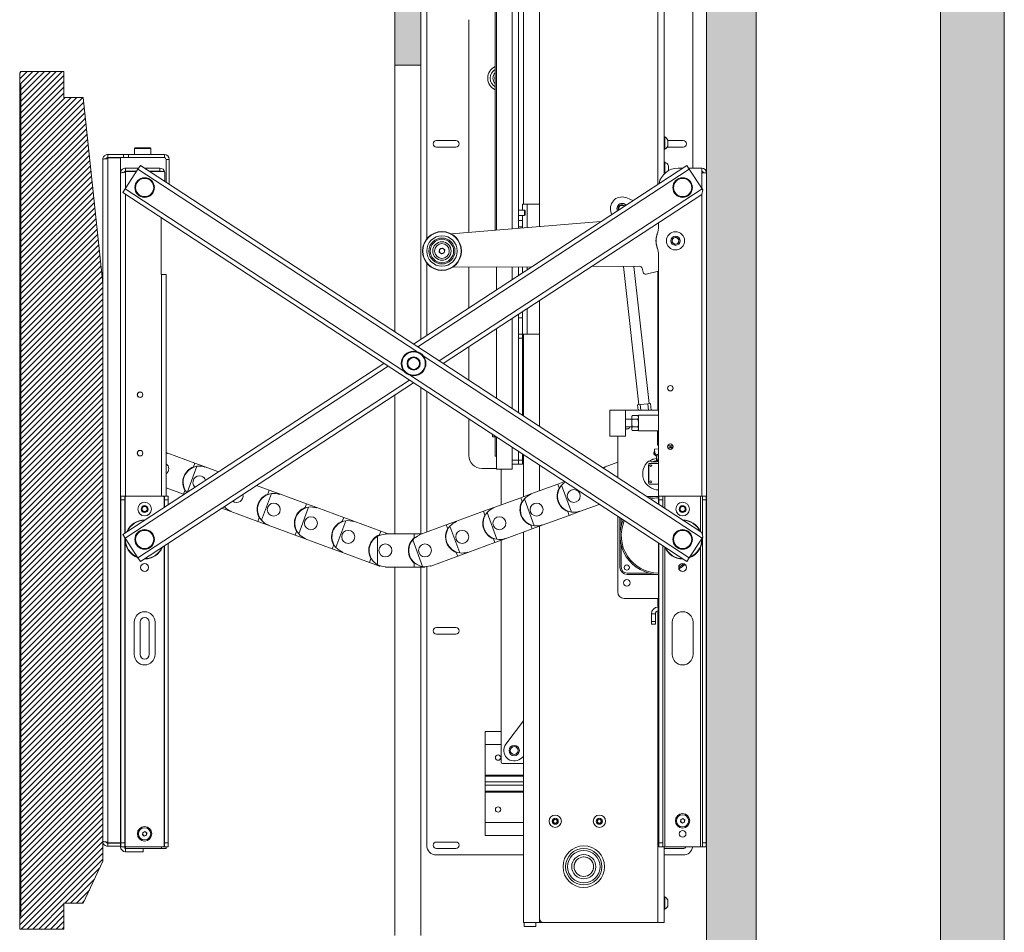
# Paper-space layout 'Sheet1(2)(2)(2)(2)' of a CAD drawing. Units: millimetres. Extents: x 89 to 4681, y 22 to 4925.
# Drawn here: x 3923 to 4681, y 1856 to 2558 of the extents above; entities that cross this region are included whole.
import ezdxf

# ---------------------------------------------------------------- set-up
doc = ezdxf.new("R2010")
doc.units = ezdxf.units.MM
pattern_1 = [(0, (0, 0), (0, 3.175), []), (135, (1.5875, -1.5875), (-6.350003, -6.350003), [4.49013, -4.49013]), (135, (2.381, -1.5875), (-6.350003, -6.350003), [4.49013, -4.49013]), (135, (3.175, -1.5875), (-6.350003, -6.350003), [4.49013, -4.49013])]

psp = doc.layouts.new('Sheet1(2)(2)(2)(2)')

# ---------------------------------------------------------------- hatches: boundary and pattern name
at = {"linetype": 'Continuous', "lineweight": 0}
h = psp.add_hatch(dxfattribs=at)
h.set_pattern_fill('CORK', style=0)
h.set_pattern_definition(pattern_1)
h.paths.add_polyline_path([(4211.55, 3537.79), (4211.55, 2523.29), (4231.55, 2523.29), (4231.55, 3537.79)], flags=0)
h = psp.add_hatch(dxfattribs=at)
h.set_pattern_fill('CORK', style=0)
h.set_pattern_definition(pattern_1)
h.paths.add_polyline_path([(4451.55, 3537.79), (4451.55, 1468.94), (4489.65, 1468.94), (4489.65, 3537.79)], flags=0)
h = psp.add_hatch(dxfattribs=at)
h.set_pattern_fill('CORK', style=0)
h.set_pattern_definition(pattern_1)
h.paths.add_polyline_path([(4680.76, 3537.79), (4631.55, 3537.79), (4631.55, 1383.79), (4680.76, 1383.79)], flags=0)
h = psp.add_hatch(dxfattribs=at)
h.set_pattern_fill('ANSI31', style=0)
edge = h.paths.add_edge_path(flags=0)
edge.add_line((3956.55, 1878.29), (3971.55, 1878.29))
edge.add_line((3971.55, 1878.29), (3986.55, 1910.45))
edge.add_line((3986.55, 1910.45), (3986.55, 2355.57))
edge.add_line((3986.55, 2355.57), (3971.55, 2498.29))
edge.add_line((3971.55, 2498.29), (3956.55, 2498.29))
edge.add_line((3956.55, 2498.29), (3956.55, 2518.29))
edge.add_line((3956.55, 2518.29), (3923.55, 2518.29))
edge.add_arc((3923.55, 2517.29), 1, 90, 180)
edge.add_line((3922.55, 2517.29), (3922.55, 2508.29))
edge.add_line((3922.55, 2508.29), (3923.55, 2508.29))
edge.add_line((3923.55, 2508.29), (3923.55, 1868.29))
edge.add_line((3923.55, 1868.29), (3922.55, 1868.29))
edge.add_line((3922.55, 1868.29), (3922.55, 1858.29))
edge.add_line((3922.55, 1858.29), (3956.55, 1858.29))
edge.add_line((3956.55, 1858.29), (3956.55, 1878.29))

# ---------------------------------------------------------------- linework, layer by layer
at = {"color": 7, "linetype": 'Continuous', "lineweight": 0}
for p, q in [((4211.55, 2523.29), (4211.55, 3537.79)), ((4231.55, 2523.29), (4231.55, 3537.79)), ((4451.55, 1468.94), (4451.55, 3537.79)), ((4489.65, 1468.94), (4489.65, 3537.79)), ((4631.55, 3537.79), (4631.55, 1383.79)), ((4680.76, 1383.79), (4680.76, 3537.79)), ((4235.95, 2389.53), (4235.95, 3002.79)), ((4440.95, 3002.79), (4440.95, 2444.09)), ((4288.65, 2396.16), (4288.65, 2993.36)), ((4322.95, 2928.93), (4322.95, 2399)), ((4418.95, 2923.29), (4418.95, 2439.7)), ((4289.75, 2396.25), (4289.75, 2822.29)), ((4301.75, 2397.25), (4301.75, 2822.29)), ((4301.75, 2397.25), (4301.75, 2813.24)), ((4306.75, 2397.66), (4306.75, 2813.24)), ((4310.45, 2416.24), (4310.45, 2623.44)), ((4268.45, 2394.49), (4268.45, 2558.29)), ((3922.55, 2517.29), (3922.55, 2508.29)), ((3956.55, 2518.29), (3923.55, 2518.29)), ((3956.55, 2518.29), (3956.55, 2498.29)), ((4211.55, 2523.29), (4231.55, 2523.29)), ((4211.55, 2523.29), (4211.55, 2317.96)), ((4231.55, 2523.29), (4231.55, 2312.27)), ((3922.55, 2508.29), (3923.55, 2508.29)), ((3922.55, 2508.29), (3922.55, 1868.29)), ((3923.55, 1868.29), (3923.55, 2508.29)), ((3956.55, 2498.29), (3971.55, 2498.29)), ((3971.55, 2498.29), (3986.55, 2355.57)), ((4243.45, 2465.29), (4258.45, 2465.29)), ((4419.33, 2468.04), (4418.95, 2468.04)), ((4419.33, 2468.04), (4419.33, 2463.29)), ((4421.7, 2465.66), (4421.7, 2463.29)), ((4421.7, 2465.29), (4433.45, 2465.29)), ((4011.4, 2459.67), (4010.9, 2459.17)), ((4010.9, 2459.17), (4010.9, 2454.59)), ((4023.6, 2459.17), (4010.9, 2459.17)), ((4011.4, 2459.67), (4023.1, 2459.67)), ((4023.6, 2459.17), (4023.1, 2459.67)), ((4023.6, 2454.59), (4023.6, 2459.17)), ((4258.45, 2460.29), (4243.45, 2460.29)), ((4418.95, 2458.54), (4419.33, 2458.54)), ((4419.33, 2463.29), (4419.33, 2458.54)), ((4433.45, 2460.29), (4421.33, 2460.29)), ((4421.7, 2463.29), (4421.7, 2460.91)), ((3986.55, 2355.57), (3986.55, 2450.79)), ((3990.35, 2454.59), (3990.35, 2452.09)), ((3990.35, 2454.59), (4002.6, 2454.59)), ((3990.35, 2452.09), (4002.6, 2452.09)), ((3990.35, 2451.38), (3990.35, 2451.89)), ((3990.35, 2451.89), (4000.25, 2451.89)), ((3990.35, 1925.19), (3990.35, 2451.38)), ((4000.25, 2451.89), (4000.25, 2440.29)), ((4002.6, 2452.09), (4002.6, 2454.59)), ((4002.6, 2454.59), (4006.45, 2454.59)), ((4006.45, 2452.09), (4002.6, 2452.09)), ((4006.45, 2454.59), (4006.45, 2452.09)), ((4033.95, 2454.59), (4006.45, 2454.59)), ((4033.95, 2452.09), (4006.45, 2452.09)), ((4033.95, 2454.59), (4033.95, 2452.09)), ((4035.25, 2450.79), (4037.75, 2450.79)), ((4035.25, 2433.23), (4035.25, 2450.79)), ((4037.75, 2431.6), (4037.75, 2450.79)), ((4003.78, 2428.12), (4013.63, 2443.18)), ((4004.05, 2444.09), (4004.05, 2441.59)), ((4004.05, 2444.09), (4014.22, 2444.09)), ((4004.05, 2441.59), (4012.59, 2441.59)), ((4004.05, 2440.88), (4004.05, 2441.49)), ((4004.05, 2441.49), (4012.52, 2441.49)), ((4013.63, 2443.18), (4015.55, 2446.11)), ((4015.55, 2446.11), (4447.84, 2163.46)), ((4018.65, 2444.09), (4030.45, 2444.09)), ((4022.47, 2441.59), (4030.45, 2441.59)), ((4022.63, 2441.49), (4033.25, 2441.49)), ((4030.45, 2441.59), (4030.45, 2444.09)), ((4436.25, 2446.11), (4225.9, 2308.58)), ((4419.33, 2448.54), (4418.95, 2448.54)), ((4419.33, 2448.54), (4419.33, 2443.29)), ((4419.33, 2443.29), (4419.33, 2440.06)), ((4422.25, 2445.91), (4422.25, 2443.29)), ((4422.25, 2443.29), (4422.25, 2442.19)), ((4433.15, 2444.09), (4429.55, 2444.09)), ((4436.25, 2446.11), (4438.17, 2443.18)), ((4447.75, 2444.09), (4437.58, 2444.09)), ((4438.17, 2443.18), (4448.02, 2428.12)), ((4447.75, 2440.29), (4447.75, 2444.09)), ((4000.25, 1921.59), (4000.25, 2440.29)), ((4034.25, 2433.89), (4034.25, 2440.49)), ((4451.55, 2440.29), (4447.75, 2440.29)), ((4001.87, 2425.19), (4003.78, 2428.12)), ((4447.84, 2423.82), (4448.57, 2427.28)), ((4448.02, 2428.12), (4448.57, 2427.28)), ((4001.87, 2425.19), (4436.25, 2141.17)), ((4447.84, 2423.82), (4248.74, 2293.64)), ((4390.1, 2421.11), (4394.81, 2419.02)), ((4311.36, 2411.54), (4306.75, 2411.54)), ((4309.76, 2411.54), (4309.76, 2416.24)), ((4313.36, 2416.24), (4309.76, 2416.24)), ((4311.75, 2411.15), (4311.36, 2411.54)), ((4311.36, 2407.54), (4311.36, 2411.54)), ((4311.75, 2407.93), (4311.75, 2411.15)), ((4322.95, 2416.24), (4313.36, 2416.24)), ((4031.45, 2405.85), (4031.45, 2362.09)), ((4306.75, 2407.54), (4311.36, 2407.54)), ((4309.76, 2403.74), (4306.75, 2403.74)), ((4309.76, 2397.91), (4309.76, 2407.54)), ((4311.36, 2407.54), (4311.75, 2407.93)), ((4377.71, 2410.74), (4378.33, 2408.24)), ((4370.17, 2402.91), (4254.95, 2393.37)), ((4306.75, 2398.74), (4309.76, 2398.74)), ((4414.55, 2402.05), (4414.55, 2399.22)), ((4424.88, 2386.98), (4425.26, 2389.84)), ((4425.26, 2389.84), (4427.93, 2390.95)), ((4427.93, 2390.95), (4430.22, 2389.19)), ((4430.22, 2389.19), (4429.84, 2386.33)), ((4245.58, 2379.37), (4245.9, 2381.65)), ((4245.9, 2381.65), (4248.04, 2382.52)), ((4248.04, 2382.52), (4249.86, 2381.1)), ((4249.86, 2381.1), (4249.54, 2378.81)), ((4427.17, 2385.22), (4424.88, 2386.98)), ((4429.84, 2386.33), (4427.17, 2385.22)), ((4247.4, 2377.95), (4245.58, 2379.37)), ((4249.54, 2378.81), (4247.4, 2377.95)), ((4414.55, 2376.95), (4414.55, 2185.23)), ((4235.95, 2315.15), (4235.95, 2370.94)), ((4256.07, 2367.77), (4316.88, 2368.06)), ((4268.45, 2336.4), (4268.45, 2367.83)), ((4289.75, 2350.32), (4289.75, 2367.93)), ((4301.75, 2358.17), (4301.75, 2367.99)), ((4306.75, 2361.44), (4306.75, 2368.01)), ((4309.76, 2363.41), (4309.76, 2368.03)), ((4362.89, 2368.28), (4399.9, 2368.45)), ((4387.39, 2368.39), (4399.27, 2261.87)), ((4407.23, 2262.76), (4395.44, 2368.43)), ((4401.85, 2366.93), (4402.59, 2363.94)), ((4031.45, 2362.09), (4031.65, 2362.09)), ((4031.65, 2362.09), (4035.45, 2362.09)), ((4035.45, 2362.09), (4035.45, 2191.59)), ((4405.01, 2362.47), (4414.55, 2364.81)), ((3986.55, 2357.09), (3986.45, 2357.09)), ((3986.45, 2356.52), (3986.45, 2357.09)), ((3986.55, 2355.57), (3986.55, 1910.45)), ((4322.95, 2342.16), (4322.95, 2245.12)), ((4301.75, 2258.98), (4301.75, 2328.3)), ((4306.75, 2255.71), (4306.75, 2331.57)), ((4306.75, 2328.74), (4309.76, 2328.74)), ((4309.76, 2316.24), (4309.76, 2333.54)), ((4289.75, 2266.83), (4289.75, 2320.45)), ((4309.65, 2316.24), (4306.75, 2316.24)), ((4309.65, 2313.24), (4306.75, 2313.24)), ((4309.65, 2316.24), (4309.65, 2313.24)), ((4309.65, 2313.24), (4309.65, 2253.82)), ((4313.36, 2316.24), (4309.76, 2316.24)), ((4310.45, 2253.29), (4310.45, 2316.24)), ((4322.95, 2316.24), (4313.36, 2316.24)), ((4268.45, 2280.75), (4268.45, 2306.53)), ((4203.06, 2293.64), (4001.87, 2162.09)), ((4225.9, 2278.71), (4015.55, 2141.17)), ((4231.55, 2275.01), (4231.55, 2162.52)), ((4211.55, 2269.32), (4211.55, 2162.52)), ((4235.95, 2163.83), (4235.95, 2272.14)), ((4398.28, 2261.76), (4400.27, 2261.99)), ((4398.28, 2261.76), (4398.72, 2257.79)), ((4406.23, 2262.65), (4400.27, 2261.99)), ((4400.27, 2261.99), (4400.74, 2257.79)), ((4406.23, 2262.65), (4408.22, 2262.87)), ((4406.77, 2257.79), (4406.23, 2262.65)), ((4408.79, 2257.79), (4408.22, 2262.87)), ((4389.05, 2257.79), (4377.05, 2257.79)), ((4377.05, 2257.79), (4377.05, 2250.33)), ((4414.55, 2257.79), (4388.05, 2257.79)), ((4389.05, 2257.79), (4389.05, 2250.33)), ((4394.3, 2253.56), (4393.85, 2252.79)), ((4394.3, 2253.56), (4393.85, 2252.12)), ((4393.85, 2252.79), (4393.85, 2252.12)), ((4393.85, 2247.79), (4393.85, 2252.12)), ((4398.6, 2253.56), (4394.3, 2253.56)), ((4399.05, 2252.79), (4398.6, 2253.56)), ((4398.6, 2253.56), (4399.05, 2252.12)), ((4414.55, 2253.79), (4399.05, 2253.79)), ((4399.05, 2241.79), (4399.05, 2253.79)), ((4268.45, 2222.79), (4268.45, 2250.89)), ((4377.05, 2250.33), (4377.05, 2237.79)), ((4393.85, 2250.79), (4389.05, 2250.79)), ((4389.05, 2250.33), (4389.05, 2237.79)), ((4389.05, 2244.79), (4393.85, 2244.79)), ((4393.85, 2247.79), (4393.85, 2243.46)), ((4394.3, 2244.9), (4393.85, 2243.46)), ((4398.6, 2250.67), (4394.3, 2250.67)), ((4398.6, 2244.9), (4394.3, 2244.9)), ((4398.6, 2244.9), (4399.05, 2243.46)), ((4286.65, 2238.99), (4286.65, 2237.24)), ((4286.65, 2237.24), (4288.15, 2237.24)), ((4288.15, 2238), (4288.15, 2237.24)), ((4288.8, 2230.06), (4288.8, 2237.58)), ((4289.75, 2212.29), (4289.75, 2236.96)), ((4377.05, 2237.79), (4389.05, 2237.79)), ((4383.05, 2237.79), (4383.05, 2205.82)), ((4393.85, 2243.46), (4393.85, 2242.79)), ((4393.85, 2242.79), (4394.3, 2242.01)), ((4398.6, 2242.01), (4394.3, 2242.01)), ((4398.6, 2242.01), (4399.05, 2242.79)), ((4399.05, 2241.79), (4414.55, 2241.79)), ((4413.62, 2241.79), (4413.62, 2234.59)), ((4288.8, 2222.24), (4288.8, 2230.06)), ((4413.62, 2234.59), (4414.55, 2234.59)), ((4413.72, 2230.69), (4413.72, 2234.59)), ((4413.72, 2230.69), (4414.55, 2230.55)), ((4425.56, 2230.19), (4421.54, 2230.19)), ((4423.43, 2230.19), (4423.43, 2229.19)), ((4425.61, 2229.19), (4423.43, 2229.19)), ((4035.45, 2225.08), (4036.69, 2224.63)), ((4036.59, 2224.34), (4036.69, 2224.63)), ((4036.69, 2224.63), (4057.49, 2217.01)), ((4288.8, 2222.24), (4289.75, 2222.24)), ((4301.75, 2219.24), (4301.75, 2229.11)), ((4301.75, 2212.29), (4301.75, 2229.11)), ((4306.75, 2219.24), (4306.75, 2225.84)), ((4309.65, 2223.95), (4309.65, 2219.24)), ((4310.45, 2191.09), (4310.45, 2223.42)), ((4414.37, 2227.97), (4411.38, 2227.65)), ((4411.38, 2227.65), (4411.7, 2224.67)), ((4414.55, 2222.79), (4412.72, 2222.09)), ((4412.72, 2222.09), (4413.79, 2219.29)), ((4414.55, 2227.99), (4414.37, 2227.97)), ((4414.55, 2226.23), (4414.37, 2227.97)), ((4414.4, 2227.67), (4414.55, 2227.68)), ((4414.49, 2226.78), (4414.55, 2226.74)), ((4424.2, 2229), (4421.63, 2228.73)), ((4421.79, 2228.44), (4424.6, 2228.74)), ((4425.45, 2228.69), (4424.93, 2228.69)), ((4425.43, 2228.69), (4425.43, 2228.64)), ((4059.07, 2214.48), (4051.86, 2194.78)), ((4057.49, 2217.01), (4056.43, 2214.1)), ((4057.49, 2217.01), (4065.33, 2214.15)), ((4065.23, 2213.86), (4065.33, 2214.15)), ((4065.33, 2214.15), (4075.68, 2210.36)), ((4306.75, 2219.24), (4301.75, 2219.24)), ((4301.75, 2216.24), (4306.75, 2216.24)), ((4306.75, 2216.24), (4306.75, 2219.24)), ((4309.65, 2219.24), (4306.75, 2219.24)), ((4309.65, 2216.24), (4306.75, 2216.24)), ((4309.65, 2219.24), (4309.65, 2216.24)), ((4322.95, 2215.25), (4322.95, 2195.66)), ((4371.45, 2213.41), (4373.47, 2214.15)), ((4373.47, 2214.15), (4383.05, 2217.65)), ((4373.57, 2213.86), (4373.47, 2214.15)), ((4406.8, 2214.79), (4406.8, 2202.79)), ((4414.55, 2217.83), (4406.81, 2218.4)), ((4406.92, 2201.36), (4406.92, 2216.21)), ((4407.42, 2216.71), (4414.55, 2216.71)), ((4408.8, 2216.79), (4413, 2216.79)), ((4289.75, 2212.79), (4278.45, 2212.79)), ((4301.75, 2212.29), (4289.75, 2212.29)), ((4293.35, 2212.29), (4293.35, 2184.83)), ((4402.76, 2212.14), (4402.76, 2212.14)), ((4402.78, 2212.21), (4402.78, 2212.21)), ((4402.89, 2212.58), (4402.89, 2212.58)), ((4104.98, 2199.64), (4114.78, 2196.05)), ((4316.18, 2193.18), (4336.98, 2200.8)), ((4336.98, 2200.8), (4342.16, 2202.69)), ((4336.98, 2200.8), (4338.05, 2197.89)), ((4339.82, 2199.88), (4347.35, 2179.28)), ((4414.55, 2200.86), (4407.42, 2200.86)), ((4414.55, 2200.79), (4408.8, 2200.79)), ((4000.5, 2191.59), (4003.5, 2191.59)), ((4000.5, 2188.59), (4000.5, 2191.59)), ((4003.5, 2191.59), (4003.5, 2188.59)), ((4003.5, 2191.59), (4004.75, 2191.59)), ((4032.75, 2191.59), (4004.75, 2191.59)), ((4032.75, 2191.59), (4034, 2191.59)), ((4034, 2191.59), (4037, 2191.59)), ((4034, 2188.59), (4034, 2191.59)), ((4048.7, 2192.97), (4035.45, 2197.82)), ((4037, 2191.59), (4037, 2188.59)), ((4048.7, 2192.97), (4049.76, 2195.88)), ((4048.95, 2192.88), (4048.7, 2192.97)), ((4116.35, 2193.52), (4108.82, 2172.93)), ((4114.78, 2196.05), (4113.71, 2193.14)), ((4114.78, 2196.05), (4122.62, 2193.18)), ((4122.52, 2192.9), (4122.62, 2193.18)), ((4122.62, 2193.18), (4143.42, 2185.57)), ((4308.34, 2190.32), (4316.18, 2193.18)), ((4316.28, 2192.9), (4316.18, 2193.18)), ((4405.29, 2191.29), (4414.55, 2191.29)), ((4414.8, 2191.59), (4417.8, 2191.59)), ((4414.8, 2188.59), (4414.8, 2191.59)), ((4417.8, 2191.59), (4417.8, 2188.59)), ((4417.8, 2191.59), (4419.4, 2191.59)), ((4419.4, 2191.59), (4446.7, 2191.59)), ((4446.7, 2191.59), (4448.3, 2191.59)), ((4448.3, 2191.59), (4451.3, 2191.59)), ((4448.3, 2188.59), (4448.3, 2191.59)), ((4451.3, 2191.59), (4451.3, 2188.59)), ((4003.5, 2188.59), (4000.5, 2188.59)), ((4000.5, 2188.59), (4000.5, 1924.59)), ((4003.5, 2188.59), (4003.5, 2163.16)), ((4003.75, 2190.59), (4003.75, 2163.32)), ((4016.92, 2182.99), (4019.05, 2183.87)), ((4019.05, 2183.87), (4020.88, 2182.47)), ((4033.75, 2182.94), (4033.75, 2190.59)), ((4037, 2188.59), (4034, 2188.59)), ((4034, 2188.59), (4034, 2183.1)), ((4037, 2188.59), (4037, 2185.06)), ((4143.42, 2185.57), (4142.36, 2182.66)), ((4143.42, 2185.57), (4151.26, 2182.7)), ((4287.54, 2182.7), (4308.34, 2190.32)), ((4308.34, 2190.32), (4309.4, 2187.41)), ((4311.18, 2189.4), (4318.71, 2168.8)), ((4368.89, 2185.21), (4353.62, 2179.62)), ((4417.8, 2188.59), (4414.8, 2188.59)), ((4414.8, 2188.59), (4414.8, 2185.06)), ((4417.8, 2188.59), (4417.8, 2183.1)), ((4431.22, 2182.99), (4433.35, 2183.87)), ((4433.35, 2183.87), (4435.18, 2182.47)), ((4451.3, 2188.59), (4448.3, 2188.59)), ((4448.3, 2188.59), (4448.3, 2161.27)), ((4451.3, 2188.59), (4451.3, 1924.59)), ((4016.62, 2180.7), (4016.92, 2182.99)), ((4018.45, 2179.3), (4016.62, 2180.7)), ((4020.58, 2180.18), (4018.45, 2179.3)), ((4020.88, 2182.47), (4020.58, 2180.18)), ((4085.18, 2179.62), (4078.24, 2182.16)), ((4080.18, 2183.43), (4080.18, 2183.41)), ((4085.28, 2179.91), (4085.18, 2179.62)), ((4105.98, 2172.01), (4085.18, 2179.62)), ((4145, 2183.04), (4137.46, 2162.45)), ((4151.16, 2182.42), (4151.26, 2182.7)), ((4151.26, 2182.7), (4172.06, 2175.09)), ((4258.89, 2172.22), (4279.7, 2179.84)), ((4279.7, 2179.84), (4287.54, 2182.7)), ((4279.7, 2179.84), (4280.76, 2176.93)), ((4282.53, 2178.92), (4290.07, 2158.32)), ((4287.64, 2182.42), (4287.54, 2182.7)), ((4345.78, 2176.75), (4324.98, 2169.14)), ((4345.78, 2176.75), (4344.71, 2179.66)), ((4353.62, 2179.62), (4345.78, 2176.75)), ((4353.52, 2179.91), (4353.62, 2179.62)), ((4430.92, 2180.7), (4431.22, 2182.99)), ((4432.75, 2179.3), (4430.92, 2180.7)), ((4434.88, 2180.18), (4432.75, 2179.3)), ((4435.18, 2182.47), (4434.88, 2180.18)), ((4105.98, 2172.01), (4107.05, 2174.92)), ((4113.82, 2169.14), (4105.98, 2172.01)), ((4113.93, 2169.43), (4113.82, 2169.14)), ((4134.62, 2161.53), (4113.82, 2169.14)), ((4173.64, 2172.56), (4166.1, 2151.97)), ((4172.06, 2175.09), (4171, 2172.18)), ((4172.06, 2175.09), (4179.91, 2172.22)), ((4179.8, 2171.94), (4179.91, 2172.22)), ((4179.91, 2172.22), (4200.71, 2164.61)), ((4230.25, 2161.74), (4251.05, 2169.35)), ((4251.05, 2169.35), (4258.89, 2172.22)), ((4251.05, 2169.35), (4252.12, 2166.44)), ((4259, 2171.94), (4258.89, 2172.22)), ((4317.14, 2166.27), (4316.07, 2169.18)), ((4324.98, 2169.14), (4317.14, 2166.27)), ((4324.87, 2169.43), (4324.98, 2169.14)), ((4383.05, 2175.95), (4383.05, 2117.79)), ((4384.8, 2136.79), (4384.8, 2174.81)), ((4385.8, 2174.16), (4385.8, 2168.97)), ((4001.87, 2162.09), (4003.78, 2159.16)), ((4134.62, 2161.53), (4135.69, 2164.44)), ((4142.47, 2158.66), (4134.62, 2161.53)), ((4200.71, 2164.61), (4199.64, 2161.7)), ((4200.71, 2164.61), (4206.42, 2162.52)), ((4204.15, 2162.22), (4204.15, 2162.52)), ((4204.15, 2162.52), (4226.3, 2162.52)), ((4226.3, 2162.52), (4226.3, 2159.42)), ((4226.3, 2162.52), (4232.38, 2162.52)), ((4230.35, 2161.46), (4230.25, 2161.74)), ((4253.89, 2168.44), (4261.43, 2147.84)), ((4317.14, 2166.27), (4296.33, 2158.66)), ((4310.45, 1863.29), (4310.45, 2163.83)), ((4322.95, 2168.4), (4322.95, 1866.29)), ((4448.57, 2160), (4447.84, 2163.46)), ((4003.5, 2159.59), (4003.5, 1924.59)), ((4003.75, 2159.21), (4003.75, 1922.59)), ((4003.78, 2159.16), (4013.63, 2144.1)), ((4037, 2155.19), (4037, 1924.59)), ((4142.57, 2158.94), (4142.47, 2158.66)), ((4163.27, 2151.05), (4142.47, 2158.66)), ((4163.27, 2151.05), (4164.33, 2153.96)), ((4198.15, 2160.69), (4198.15, 2138.76)), ((4225.25, 2157.96), (4232.78, 2137.36)), ((4288.49, 2155.79), (4267.69, 2148.18)), ((4288.49, 2155.79), (4287.43, 2158.7)), ((4296.33, 2158.66), (4288.49, 2155.79)), ((4293.35, 2157.57), (4293.35, 1986.69)), ((4296.23, 2158.94), (4296.33, 2158.66)), ((4385.8, 2153.6), (4385.8, 2136.79)), ((4414.55, 2155.36), (4414.55, 1923.49)), ((4414.8, 2155.19), (4414.8, 1924.59)), ((4438.17, 2144.1), (4448.02, 2159.16)), ((4448.02, 2159.16), (4448.57, 2160)), ((4448.3, 2159.59), (4448.3, 1924.59)), ((4033.75, 1922.59), (4033.75, 2153.07)), ((4034, 2153.23), (4034, 1924.59)), ((4171.11, 2148.18), (4163.27, 2151.05)), ((4171.21, 2148.46), (4171.11, 2148.18)), ((4191.91, 2140.57), (4171.11, 2148.18)), ((4259.85, 2145.31), (4258.78, 2148.22)), ((4267.69, 2148.18), (4259.85, 2145.31)), ((4267.59, 2148.46), (4267.69, 2148.18)), ((4417.8, 2153.23), (4417.8, 1924.59)), ((4013.63, 2144.1), (4015.55, 2141.17)), ((4191.91, 2140.57), (4192.97, 2143.48)), ((4199.75, 2137.7), (4191.91, 2140.57)), ((4226.3, 2136.92), (4226.3, 2140.02)), ((4259.85, 2145.31), (4239.05, 2137.7)), ((4436.25, 2141.17), (4438.17, 2144.1)), ((4199.85, 2137.98), (4199.75, 2137.7)), ((4204.15, 2137.22), (4204.15, 2136.92)), ((4226.3, 2136.92), (4204.15, 2136.92)), ((4211.55, 2136.92), (4211.55, 1853.29)), ((4234.65, 2136.92), (4226.3, 2136.92)), ((4231.55, 2136.92), (4231.55, 1853.29)), ((4234.65, 2137.22), (4234.65, 2136.92)), ((4235.95, 1922.79), (4235.95, 2137.29)), ((4238.95, 2137.98), (4239.05, 2137.7)), ((4390.3, 2132.29), (4407.12, 2132.29)), ((4414.55, 2131.29), (4390.3, 2131.29)), ((4388.05, 2112.79), (4414.55, 2112.79)), ((4412.05, 2100.99), (4409.05, 2100.99)), ((4409.05, 2095.09), (4409.05, 2100.99)), ((4412.05, 2095.09), (4412.05, 2100.99)), ((4414.15, 2103.09), (4414.15, 2106.09)), ((4414.15, 2106.09), (4414.55, 2106.09)), ((4414.15, 2103.09), (4414.55, 2103.09)), ((4010.75, 2094.59), (4010.75, 2069.59)), ((4015.25, 2094.59), (4015.25, 2069.59)), ((4022.25, 2069.59), (4022.25, 2094.59)), ((4026.75, 2069.59), (4026.75, 2094.59)), ((4409.05, 2095.09), (4412.05, 2095.09)), ((4409.05, 2093.09), (4409.05, 2095.09)), ((4412.05, 2093.09), (4409.05, 2093.09)), ((4412.05, 2095.09), (4412.05, 2093.09)), ((4425.05, 2094.59), (4425.05, 2069.59)), ((4441.05, 2069.59), (4441.05, 2094.59)), ((4243.45, 2090.29), (4258.45, 2090.29)), ((4258.45, 2085.29), (4243.45, 2085.29)), ((4296.95, 2000.48), (4310.45, 2018.54)), ((4280.95, 2010.29), (4280.95, 2000.29)), ((4293.35, 2010.29), (4280.95, 2010.29)), ((4293.35, 2000.29), (4280.95, 2000.29)), ((4280.95, 2000.29), (4280.95, 1976.86)), ((4310.45, 1991.01), (4308.14, 1989.28)), ((4294.35, 1985.69), (4310.45, 1985.69)), ((4310.45, 1976.86), (4280.95, 1976.86)), ((4280.95, 1976.86), (4280.95, 1976.04)), ((4310.45, 1976.04), (4280.95, 1976.04)), ((4280.95, 1976.04), (4280.95, 1971.54)), ((4310.45, 1971.54), (4280.95, 1971.54)), ((4280.95, 1971.54), (4280.95, 1969.04)), ((4310.45, 1969.04), (4280.95, 1969.04)), ((4280.95, 1969.04), (4280.95, 1964.54)), ((4310.45, 1964.54), (4280.95, 1964.54)), ((4280.95, 1964.54), (4280.95, 1963.71)), ((4310.45, 1963.71), (4280.95, 1963.71)), ((4280.95, 1963.71), (4280.95, 1940.29)), ((4333.35, 1941.95), (4334.72, 1943)), ((4333.58, 1940.23), (4333.35, 1941.95)), ((4334.72, 1943), (4336.32, 1942.34)), ((4336.32, 1942.34), (4336.55, 1940.62)), ((4367.35, 1941.95), (4368.72, 1943)), ((4367.58, 1940.23), (4367.35, 1941.95)), ((4368.72, 1943), (4370.32, 1942.34)), ((4370.32, 1942.34), (4370.55, 1940.62)), ((4431.45, 1940.91), (4431.67, 1942.63)), ((4431.67, 1942.63), (4433.27, 1943.3)), ((4433.27, 1943.3), (4434.65, 1942.26)), ((4434.65, 1942.26), (4434.43, 1940.54)), ((4310.45, 1940.29), (4280.95, 1940.29)), ((4280.95, 1940.29), (4280.95, 1930.29)), ((4335.18, 1939.57), (4333.58, 1940.23)), ((4336.55, 1940.62), (4335.18, 1939.57)), ((4369.18, 1939.57), (4367.58, 1940.23)), ((4370.55, 1940.62), (4369.18, 1939.57)), ((4432.83, 1939.87), (4431.45, 1940.91)), ((4434.43, 1940.54), (4432.83, 1939.87)), ((4017.15, 1930.92), (4017.37, 1932.64)), ((4018.53, 1929.87), (4017.15, 1930.92)), ((4017.37, 1932.64), (4018.97, 1933.3)), ((4020.13, 1930.53), (4018.53, 1929.87)), ((4018.97, 1933.3), (4020.35, 1932.25)), ((4020.35, 1932.25), (4020.13, 1930.53)), ((4310.45, 1930.29), (4280.95, 1930.29)), ((3990.35, 1925.19), (3990.35, 1924.69)), ((3990.35, 1924.69), (4000.25, 1924.69)), ((3990.35, 1921.99), (3990.35, 1924.49)), ((3990.35, 1924.49), (4000.25, 1924.49)), ((3990.35, 1921.99), (4000.25, 1921.99)), ((4000.5, 1921.59), (4000.25, 1921.59)), ((4000.5, 1924.59), (4003.5, 1924.59)), ((4000.5, 1921.59), (4000.5, 1924.59)), ((4003.5, 1921.59), (4000.5, 1921.59)), ((4003.5, 1924.59), (4003.5, 1921.59)), ((4003.5, 1921.59), (4004.75, 1921.59)), ((4004.05, 1921.59), (4004.05, 1920.39)), ((4004.05, 1920.39), (4031.65, 1920.39)), ((4004.05, 1917.79), (4004.05, 1920.29)), ((4004.05, 1920.29), (4017.75, 1920.29)), ((4004.75, 1921.59), (4032.75, 1921.59)), ((4017.75, 1917.79), (4017.75, 1920.29)), ((4035.45, 1920.39), (4031.65, 1920.39)), ((4032.75, 1921.59), (4034, 1921.59)), ((4034, 1924.59), (4037, 1924.59)), ((4034, 1921.59), (4034, 1924.59)), ((4037, 1921.59), (4034, 1921.59)), ((4035.45, 1921.59), (4035.45, 1920.39)), ((4037, 1924.59), (4037, 1921.59)), ((4243.45, 1925.29), (4258.45, 1925.29)), ((4258.45, 1920.29), (4243.45, 1920.29)), ((4414.8, 1924.59), (4417.8, 1924.59)), ((4414.8, 1921.59), (4414.8, 1924.59)), ((4417.8, 1921.59), (4414.8, 1921.59)), ((4447.75, 1921.49), (4416.55, 1921.49)), ((4417.8, 1924.59), (4417.8, 1921.59)), ((4417.8, 1921.59), (4419.4, 1921.59)), ((4418.95, 1921.49), (4418.95, 1863.29)), ((4433.45, 1920.29), (4418.95, 1920.29)), ((4419.4, 1921.59), (4446.7, 1921.59)), ((4446.7, 1921.59), (4448.3, 1921.59)), ((4447.75, 1921.59), (4447.75, 1921.49)), ((4448.3, 1924.59), (4451.3, 1924.59)), ((4448.3, 1921.59), (4448.3, 1924.59)), ((4451.3, 1921.59), (4448.3, 1921.59)), ((4451.3, 1925.29), (4451.55, 1925.29)), ((4451.3, 1924.59), (4451.3, 1921.59)), ((4004.05, 1917.79), (4017.75, 1917.79)), ((4310.45, 1915.29), (4243.45, 1915.29)), ((4356.14, 1913.74), (4356.14, 1913.74)), ((4359.28, 1913.41), (4359.28, 1913.41)), ((4433.45, 1915.29), (4418.95, 1915.29)), ((3986.55, 1910.45), (3971.55, 1878.29)), ((4419.33, 1883.04), (4418.95, 1883.04)), ((4419.33, 1883.04), (4419.33, 1878.29)), ((4421.7, 1880.66), (4421.7, 1878.29)), ((3956.55, 1878.29), (3956.55, 1858.29)), ((3971.55, 1878.29), (3956.55, 1878.29)), ((4418.95, 1873.54), (4419.33, 1873.54)), ((4419.33, 1878.29), (4419.33, 1873.54)), ((4421.7, 1878.29), (4421.7, 1875.91)), ((3922.55, 1868.29), (3922.55, 1858.29)), ((3923.55, 1868.29), (3922.55, 1868.29)), ((4322.95, 1866.29), (4322.95, 1863.29)), ((3922.55, 1858.29), (3956.55, 1858.29)), ((4322.95, 1863.29), (4310.45, 1863.29)), ((4310.95, 1860.29), (4310.95, 1863.29)), ((4310.95, 1860.29), (4319.95, 1860.29)), ((4319.95, 1860.29), (4319.95, 1863.29)), ((4322.95, 1863.29), (4324.95, 1863.29)), ((4324.95, 1863.46), (4324.95, 1863.29)), ((4325.95, 1863.29), (4324.95, 1863.29)), ((4413.85, 1863.29), (4325.95, 1863.29)), ((4418.95, 1863.29), (4413.85, 1863.29))]:
    psp.add_line(p, q, dxfattribs=at)
at = {"color": 8, "linetype": 'Continuous', "lineweight": 0}
for p, q in [((4413.85, 2923.29), (4413.85, 2431.47)), ((4013.63, 2443.18), (4228.28, 2302.84)), ((4438.17, 2443.18), (4229.1, 2306.48)), ((4004.05, 2440.88), (4004.05, 2428.53)), ((4447.75, 2440.29), (4447.75, 2428.53)), ((4003.78, 2428.12), (4218.43, 2287.77)), ((4448.02, 2428.12), (4245.54, 2295.73)), ((4004.05, 2423.76), (4004.05, 2191.59)), ((4447.75, 2423.76), (4447.75, 2191.59)), ((4313.36, 2398.21), (4313.36, 2416.24)), ((4313.36, 2365.76), (4313.36, 2368.04)), ((4031.65, 2191.59), (4031.65, 2362.09)), ((4413.85, 2364.64), (4413.85, 2257.79)), ((4313.36, 2316.24), (4313.36, 2335.89)), ((4233.37, 2299.51), (4448.02, 2159.16)), ((4206.26, 2291.55), (4003.78, 2159.16)), ((4223.52, 2284.44), (4438.17, 2144.1)), ((4222.7, 2280.8), (4013.63, 2144.1)), ((4419.4, 2191.59), (4419.4, 2182.06)), ((4446.7, 2191.59), (4446.7, 2164.42)), ((4419.4, 2151.98), (4419.4, 1921.59)), ((4446.7, 2151.98), (4446.7, 1921.59)), ((4413.85, 2112.79), (4413.85, 2106.08)), ((4413.85, 2103.06), (4413.85, 1863.29)), ((4031.65, 1920.39), (4031.65, 1921.59))]:
    psp.add_line(p, q, dxfattribs=at)
at = {"color": 7, "linetype": 'Continuous', "lineweight": 0, "flags": 128}
for points in [[(4388.19, 2414.69), (4387.41, 2415.19), (4386.45, 2415.38)], [(4036.59, 2224.34), (4035.85, 2224.59), (4035.45, 2224.7)], [(4406.92, 2215.48), (4406.84, 2215.18), (4406.8, 2214.79)], [(4408.8, 2216.79), (4408.41, 2216.75), (4408.26, 2216.71)], [(4413.79, 2219.29), (4414.11, 2218.79), (4414.55, 2218.47)], [(4406.8, 2202.79), (4406.84, 2202.4), (4406.92, 2202.09)], [(4408.26, 2200.86), (4408.41, 2200.82), (4408.8, 2200.79)], [(4415.93, 1921.59), (4416.16, 1921.52), (4416.55, 1921.49)], [(4448.62, 1921.59), (4448.49, 1921.56), (4447.75, 1921.49)], [(4451.55, 1925.29), (4451.48, 1924.54), (4451.3, 1923.93)]]:
    psp.add_lwpolyline(points, dxfattribs=at)
at = {"color": 7, "linetype": 'Continuous', "lineweight": 0}
for centre, radius in [((4018.75, 2429.09), 7.55), ((4018.75, 2429.09), 7.5), ((4018.75, 2429.09), 7), ((4433.05, 2429.09), 7.55), ((4433.05, 2429.09), 7.5), ((4433.05, 2429.09), 7), ((4247.72, 2380.23), 15), ((4247.72, 2380.23), 14.75), ((4247.72, 2380.23), 11.75), ((4247.72, 2380.23), 10), ((4247.72, 2380.23), 9), ((4427.55, 2388.09), 7), ((4427.55, 2388.09), 3.5), ((4247.72, 2380.23), 7.1), ((4247.72, 2380.23), 5.67), ((4225.9, 2293.64), 9.5), ((4225.9, 2293.64), 9), ((4225.9, 2293.64), 5.1), ((4225.9, 2293.64), 5.05), ((4225.9, 2293.64), 5), ((4225.9, 2293.64), 4.5), ((4423.55, 2274.59), 2.1), ((4015.25, 2269.59), 2.15), ((4015.25, 2269.59), 2.1), ((4423.55, 2229.59), 2.1), ((4015.25, 2224.59), 2.15), ((4015.25, 2224.59), 2.1), ((4408.6, 2214.99), 0.725), ((4408.6, 2202.59), 0.725), ((4349.22, 2191.64), 5), ((4018.75, 2181.59), 5.25), ((4018.75, 2181.59), 2.63), ((4118.22, 2181.16), 5), ((4320.58, 2181.16), 5), ((4433.05, 2181.59), 5.25), ((4433.05, 2181.59), 2.63), ((4146.86, 2170.68), 5), ((4291.94, 2170.68), 5), ((4018.75, 2158.2), 7.55), ((4018.75, 2158.2), 7.5), ((4018.75, 2158.2), 7), ((4175.51, 2160.2), 5), ((4263.29, 2160.2), 5), ((4433.05, 2158.2), 7.55), ((4433.05, 2158.2), 7.5), ((4433.05, 2158.2), 7), ((4204.15, 2149.72), 5), ((4234.65, 2149.72), 5), ((4018.75, 2136.59), 3.05), ((4390.05, 2136.54), 2), ((4433.05, 2136.59), 3.05), ((4390.05, 2124.79), 2.6), ((4390.05, 2124.79), 2.5), ((4303.35, 1995.69), 4), ((4303.35, 1995.69), 3), ((4290.95, 1990.29), 2.05), ((4290.95, 1950.29), 2.06), ((4334.95, 1941.29), 4.75), ((4334.95, 1941.29), 2.38), ((4368.95, 1941.29), 4.75), ((4368.95, 1941.29), 2.38), ((4433.05, 1941.59), 5.6), ((4433.05, 1941.59), 4.72), ((4018.75, 1931.59), 5.6), ((4018.75, 1931.59), 4.72), ((4433.05, 1931.59), 2.55), ((4356.95, 1906.29), 16), ((4356.95, 1906.29), 14), ((4356.95, 1906.29), 12.5), ((4356.95, 1906.29), 9.3), ((4356.95, 1906.29), 7.5)]:
    psp.add_circle(centre, radius, dxfattribs=at)
for centre, radius, start, end in [((3923.55, 2517.29), 1, 90, 180), ((4292.95, 2513.29), 10, 115.46756, 244.53244), ((4292.95, 2513.29), 8, 122.51361, 237.48639), ((4292.95, 2513.29), 6, 135.77996, 224.22004), ((4292.95, 2513.29), 4.5, 162.85379, 197.14621), ((4243.45, 2462.79), 2.5, 90, 270), ((4258.45, 2462.79), 2.5, 270, 90), ((4416.94, 2463.29), 5.32, 26.54087, 63.33838), ((4433.45, 2462.79), 2.5, 270, 90), ((4416.94, 2463.29), 5.32, 296.66162, 333.45913), ((4033.95, 2450.79), 3.8, 0, 90), ((4033.95, 2450.79), 1.3, 0, 90), ((4030.45, 2440.29), 3.8, 6.17744, 90), ((4030.45, 2440.29), 1.3, 67.38014, 90), ((4033.25, 2440.49), 1, 0, 90), ((4429.55, 2429.09), 15, 90, 168.29708), ((4417.25, 2443.29), 5.65, 27.70087, 68.38979), ((4447.75, 2440.29), 3.8, 360, 90), ((4447.75, 2440.29), 1.3, 360, 90), ((4447.05, 2439.59), 2, 20.48732, 69.51268), ((4386.45, 2412.88), 9, 66.07364, 193.79341), ((4386.45, 2412.88), 4, 103.79341, 205.13913), ((4386.45, 2412.88), 3, 90, 202.43157), ((4386.45, 2412.88), 2.5, 90, 200.24819), ((4386.45, 2412.88), 4, 41.21788, 103.79341), ((4386.45, 2412.88), 3, 43.92544, 90), ((4397.55, 2399.22), 17, 339.63587, 0), ((4427.55, 2388.09), 15.05, 156.23376, 203.76624), ((4427.55, 2388.09), 15, 159.63587, 200.36413), ((4427.55, 2388.09), 2.5, 172.44828, 232.44828), ((4427.55, 2388.09), 2.5, 112.44828, 172.44828), ((4427.55, 2388.09), 2.5, 52.44828, 112.44828), ((4427.55, 2388.09), 2.5, 352.44828, 52.44828), ((4247.72, 2380.23), 2, 112.04887, 172.04887), ((4247.72, 2380.23), 2, 52.04887, 112.04887), ((4247.72, 2380.23), 2, 352.04887, 52.04887), ((4397.55, 2376.95), 17, 0, 20.36413), ((4427.55, 2388.09), 2.5, 232.44828, 292.44828), ((4427.55, 2388.09), 2.5, 292.44828, 352.44828), ((4247.72, 2380.23), 2, 172.04887, 232.04887), ((4247.72, 2380.23), 2, 232.04887, 292.04887), ((4247.72, 2380.23), 2, 292.04887, 352.04887), ((4399.91, 2366.45), 2, 13.79341, 90.27127), ((4404.53, 2364.41), 2, 193.79341, 283.79341), ((4390.05, 2245.79), 2.6, 247.38014, 337.38014), ((4390.05, 2245.79), 2.5, 246.42182, 336.42182), ((4424.93, 2229.69), 1, 210, 270), ((4278.45, 2222.79), 10, 180, 270), ((4413.19, 2224.83), 2.35, 135.66501, 305.38604), ((4413.19, 2224.83), 1.5, 186, 335.12525), ((4032.29, 2212.6), 5, 309.1556, 50.8444), ((4060.94, 2202.12), 12.8, 110.62118, 209.18409), ((4060.94, 2202.12), 12.5, 98.58804, 218.5958), ((4060.94, 2202.12), 12.5, 69.90264, 98.58804), ((4414.8, 2208.79), 12.5, 129.73571, 268.85401), ((4407.42, 2216.21), 0.5, 90, 180), ((4414.8, 2208.79), 12.03, 98.59297, 127.3347), ((4414.8, 2208.79), 12, 98.66026, 127.19981), ((4414.8, 2208.79), 10.2, 99.80063, 113.86267), ((4415.19, 2219.83), 2.35, 150.66501, 236.0677), ((4413, 2216.29), 0.5, 58.21167, 90), ((4060.94, 2202.12), 5, 69.90264, 226.83038), ((4060.94, 2202.12), 5, 19.52663, 69.90264), ((4377.86, 2202.12), 12.5, 110.09736, 118.4797), ((4349.22, 2191.64), 12.5, 138.78276, 261.41196), ((4349.22, 2191.64), 12.5, 121.32547, 138.78276), ((4407.42, 2201.36), 0.5, 180, 270), ((4004.75, 2190.59), 1, 90, 180), ((4032.75, 2190.59), 1, 0, 90), ((4089.58, 2191.64), 5, 233.46573, 12.89127), ((4118.22, 2181.16), 12.8, 110.62118, 209.18409), ((4118.22, 2181.16), 12.5, 98.58804, 221.21724), ((4118.22, 2181.16), 12.5, 69.90264, 98.58804), ((4320.58, 2181.16), 12.5, 110.09736, 138.78276), ((4349.22, 2191.64), 12.8, 150.81591, 249.37882), ((4414.8, 2161.29), 30, 90.47747, 105.26072), ((4320.58, 2181.16), 12.8, 150.81591, 249.37882), ((4320.58, 2181.16), 12.5, 138.78276, 261.41196), ((4414.8, 2161.29), 29, 90.49394, 103.48431), ((4018.75, 2181.59), 2, 172.44828, 232.44828), ((4018.75, 2181.59), 2, 112.44828, 172.44828), ((4018.75, 2181.59), 2, 232.44828, 292.44828), ((4018.75, 2181.59), 2, 52.44828, 112.44828), ((4018.75, 2181.59), 2, 292.44828, 352.44828), ((4018.75, 2181.59), 2, 352.44828, 52.44828), ((4089.58, 2191.64), 12.5, 221.21724, 249.90264), ((4146.86, 2170.68), 12.8, 110.62118, 209.18409), ((4146.86, 2170.68), 12.5, 98.58804, 221.21724), ((4146.86, 2170.68), 12.5, 69.90264, 98.58804), ((4291.94, 2170.68), 12.8, 150.81591, 249.37882), ((4291.94, 2170.68), 12.5, 138.78276, 261.41196), ((4291.94, 2170.68), 12.5, 110.09736, 138.78276), ((4349.22, 2191.64), 12.5, 261.41196, 290.09736), ((4433.05, 2181.59), 2, 172.44828, 232.44828), ((4433.05, 2181.59), 2, 112.44828, 172.44828), ((4433.05, 2181.59), 2, 232.44828, 292.44828), ((4433.05, 2181.59), 2, 52.44828, 112.44828), ((4433.05, 2181.59), 2, 292.44828, 352.44828), ((4433.05, 2181.59), 2, 352.44828, 52.44828), ((4018.75, 2158.2), 15, 89.62119, 156.73581), ((4118.22, 2181.16), 12.5, 221.21724, 249.90264), ((4175.51, 2160.2), 12.8, 110.62118, 209.18409), ((4175.51, 2160.2), 12.5, 98.58804, 221.21724), ((4175.51, 2160.2), 12.5, 69.90264, 98.58804), ((4263.29, 2160.2), 12.5, 110.09736, 138.78276), ((4320.58, 2181.16), 12.5, 261.41196, 290.09736), ((4414.8, 2161.29), 30, 156.60462, 269.52253), ((4414.8, 2161.29), 29, 156.94546, 269.50606), ((4433.05, 2158.2), 15, 23.26419, 90.37881), ((4146.86, 2170.68), 12.5, 221.21724, 249.90264), ((4204.15, 2149.72), 12.8, 110.62118, 209.18409), ((4204.15, 2149.72), 12.5, 90, 118.6854), ((4234.65, 2149.72), 12.5, 110.09736, 138.78276), ((4263.29, 2160.2), 12.8, 150.81591, 249.37882), ((4263.29, 2160.2), 12.5, 138.78276, 261.41196), ((4018.75, 2158.2), 15, 176.30861, 250.0484), ((4204.15, 2149.72), 12.5, 118.6854, 241.3146), ((4234.65, 2149.72), 12.8, 130.71854, 229.28146), ((4234.65, 2149.72), 12.5, 138.78276, 261.41196), ((4291.94, 2170.68), 12.5, 261.41196, 290.09736), ((4433.05, 2158.2), 15, 289.9516, 3.69139), ((4018.75, 2158.2), 15, 270, 336.73581), ((4175.51, 2160.2), 12.5, 221.21724, 249.90264), ((4263.29, 2160.2), 12.5, 261.41196, 290.09736), ((4433.05, 2158.2), 15, 203.26419, 270), ((4204.15, 2149.72), 12.5, 241.3146, 270), ((4414.8, 2161.29), 29, 301.61023, 311.30867), ((4414.8, 2161.29), 30, 300.85847, 312.06043), ((4234.65, 2149.72), 12.5, 261.41196, 290.09736), ((4390.3, 2136.79), 5.5, 180, 270), ((4390.3, 2136.79), 4.5, 180, 270), ((4388.05, 2117.79), 5, 180, 270), ((4018.75, 2094.59), 8, 0, 180), ((4414.15, 2100.99), 5.1, 90, 180), ((4414.15, 2100.99), 2.1, 90, 180), ((4433.05, 2094.59), 8, 0, 180), ((4018.75, 2094.59), 3.5, 0, 180), ((4243.45, 2087.79), 2.5, 90, 270), ((4258.45, 2087.79), 2.5, 270, 90), ((4018.75, 2069.59), 8, 180, 0), ((4018.75, 2069.59), 3.5, 180, 0), ((4433.05, 2069.59), 8, 180, 0), ((4303.35, 1995.69), 8, 143.21321, 306.78679), ((4294.35, 1986.69), 1, 180, 270), ((4334.95, 1941.29), 1.5, 127.55172, 187.55172), ((4334.95, 1941.29), 1.5, 187.55172, 247.55172), ((4334.95, 1941.29), 1.5, 67.55172, 127.55172), ((4334.95, 1941.29), 1.5, 7.55172, 67.55172), ((4334.95, 1941.29), 1.5, 307.55172, 7.55172), ((4368.95, 1941.29), 1.5, 127.55172, 187.55172), ((4368.95, 1941.29), 1.5, 187.55172, 247.55172), ((4368.95, 1941.29), 1.5, 67.55172, 127.55172), ((4368.95, 1941.29), 1.5, 7.55172, 67.55172), ((4368.95, 1941.29), 1.5, 307.55172, 7.55172), ((4433.05, 1941.59), 1.5, 172.8246, 232.8246), ((4433.05, 1941.59), 1.5, 112.8246, 172.8246), ((4433.05, 1941.59), 1.5, 52.8246, 112.8246), ((4433.05, 1941.59), 1.5, 292.8246, 352.8246), ((4433.05, 1941.59), 1.5, 352.8246, 52.8246), ((4334.95, 1941.29), 1.5, 247.55172, 307.55172), ((4368.95, 1941.29), 1.5, 247.55172, 307.55172), ((4433.05, 1941.59), 1.5, 232.8246, 292.8246), ((4018.75, 1931.59), 1.5, 172.61914, 232.61914), ((4018.75, 1931.59), 1.5, 112.61914, 172.61914), ((4018.75, 1931.59), 1.5, 232.61914, 292.61914), ((4018.75, 1931.59), 1.5, 52.61914, 112.61914), ((4018.75, 1931.59), 1.5, 292.61914, 352.61914), ((4018.75, 1931.59), 1.5, 352.61914, 52.61914), ((4004.05, 1921.59), 3.8, 180, 270), ((4004.05, 1921.59), 1.3, 180, 270), ((4004.75, 1922.59), 1, 180, 270), ((4032.75, 1922.59), 1, 270, 0), ((4243.45, 1922.79), 7.5, 180, 270), ((4243.45, 1922.79), 2.5, 90, 270), ((4258.45, 1922.79), 2.5, 270, 90), ((4416.55, 1923.49), 2, 180, 208.95502), ((4433.45, 1922.79), 7.5, 270, 350.01831), ((4433.45, 1922.79), 2.5, 270, 328.66774), ((4356.95, 1906.29), 7.5, 293.41453, 185.93672), ((4416.94, 1878.29), 5.32, 26.54087, 63.33838), ((4416.94, 1878.29), 5.32, 296.66162, 333.45913), ((4325.95, 1866.29), 3, 180, 270)]:
    psp.add_arc(centre, radius, start, end, dxfattribs=at)
at = {"color": 8, "linetype": 'Continuous', "lineweight": 0}
for centre, start, end in [((4018.75, 2158.2), 91.11472, 155.24229), ((4433.05, 2158.2), 24.75771, 88.88528), ((4018.75, 2158.2), 177.62366, 248.73334), ((4433.05, 2158.2), 291.26666, 2.37634), ((4018.75, 2158.2), 271.11472, 335.24229), ((4433.05, 2158.2), 204.75771, 268.88528)]:
    psp.add_arc(centre, 14.75, start, end, dxfattribs=at)
at = {"color": 7, "linetype": 'Continuous', "lineweight": 0}
for points, knots in [([(3990.35, 2454.59), (3989.92, 2454.54), (3989.06, 2454.46), (3987.92, 2453.79), (3987.06, 2452.82), (3986.61, 2451.75), (3986.57, 2451.06), (3986.55, 2450.79)], [0, 0, 0, 0, 0.2162819, 0.4320384, 0.6477949, 0.8635513, 1, 1, 1, 1]), ([(3990.35, 2452.09), (3990.2, 2452.07), (3989.89, 2452.04), (3989.5, 2451.79), (3989.24, 2451.52), (3989.18, 2451.31), (3989.16, 2451.26)], [0, 0, 0, 0, 0.2943452, 0.5886903, 0.882953, 1, 1, 1, 1]), ([(4004.05, 2444.09), (4003.62, 2444.04), (4002.76, 2443.96), (4001.62, 2443.29), (4000.76, 2442.32), (4000.31, 2441.25), (4000.27, 2440.56), (4000.25, 2440.29)], [0, 0, 0, 0, 0.216282, 0.432038, 0.647795, 0.863551, 1, 1, 1, 1]), ([(4004.05, 2441.59), (4003.9, 2441.57), (4003.59, 2441.54), (4003.2, 2441.29), (4002.94, 2441.02), (4002.88, 2440.81), (4002.86, 2440.76)], [0, 0, 0, 0, 0.294345, 0.58869, 0.882953, 1, 1, 1, 1]), ([(4393.85, 2252.12), (4393.85, 2252.08), (4393.86, 2251.59), (4394.08, 2251.12), (4394.3, 2250.67)], [0, 0, 0, 0, 0.070201, 1, 1, 1, 1]), ([(4399.05, 2252.12), (4399.05, 2252.08), (4399.04, 2251.59), (4398.82, 2251.12), (4398.6, 2250.67)], [0, 0, 0, 0, 0.0702006, 1, 1, 1, 1]), ([(4393.85, 2247.79), (4393.86, 2248.05), (4393.88, 2249.02), (4394.12, 2249.98), (4394.3, 2250.67)], [0, 0, 0, 0, 0.2686336, 1, 1, 1, 1]), ([(4394.3, 2244.9), (4394.23, 2245.14), (4393.97, 2246.08), (4393.9, 2247.06), (4393.85, 2247.79)], [0, 0, 0, 0, 0.257551, 1, 1, 1, 1]), ([(4399.05, 2247.79), (4399.04, 2248.05), (4399.02, 2249.02), (4398.78, 2249.98), (4398.6, 2250.67)], [0, 0, 0, 0, 0.2686336, 1, 1, 1, 1]), ([(4398.6, 2244.9), (4398.67, 2245.14), (4398.93, 2246.08), (4399, 2247.06), (4399.05, 2247.79)], [0, 0, 0, 0, 0.257551, 1, 1, 1, 1]), ([(4393.85, 2243.46), (4393.85, 2243.42), (4393.86, 2242.93), (4394.08, 2242.46), (4394.3, 2242.01)], [0, 0, 0, 0, 0.070201, 1, 1, 1, 1]), ([(4399.05, 2243.46), (4399.05, 2243.42), (4399.04, 2242.93), (4398.82, 2242.46), (4398.6, 2242.01)], [0, 0, 0, 0, 0.0702006, 1, 1, 1, 1]), ([(3990.35, 1925.19), (3989.92, 1925.24), (3989.06, 1925.32), (3987.92, 1925.45), (3987.06, 1925.58), (3986.61, 1925.69), (3986.57, 1925.76), (3986.55, 1925.79)], [0, 0, 0, 0, 0.216282, 0.432038, 0.647795, 0.863551, 1, 1, 1, 1]), ([(3989.14, 1925.31), (3989.15, 1925.31), (3989.18, 1925.13), (3989.42, 1924.85), (3989.84, 1924.54), (3990.18, 1924.5), (3990.35, 1924.49)], [0, 0, 0, 0, 0.017614, 0.345076, 0.672538, 1, 1, 1, 1])]:
    psp.add_open_spline(points, degree=3, knots=knots, dxfattribs=at)
for points in [[(3986.55, 2450.79), (3986.61, 2450.83), (3986.72, 2450.93), (3987.6, 2451.08), (3988.86, 2451.23), (3989.85, 2451.33), (3990.35, 2451.38)], [(4000.25, 2440.29), (4000.31, 2440.33), (4000.42, 2440.43), (4001.3, 2440.58), (4002.56, 2440.73), (4003.55, 2440.83), (4004.05, 2440.88)], [(3986.55, 1925.79), (3986.61, 1925.29), (3986.72, 1924.29), (3987.6, 1923.04), (3988.86, 1922.16), (3989.85, 1922.04), (3990.35, 1921.99)]]:
    psp.add_open_spline(points, degree=3, dxfattribs=at)

doc.saveas('drawing.dxf')
